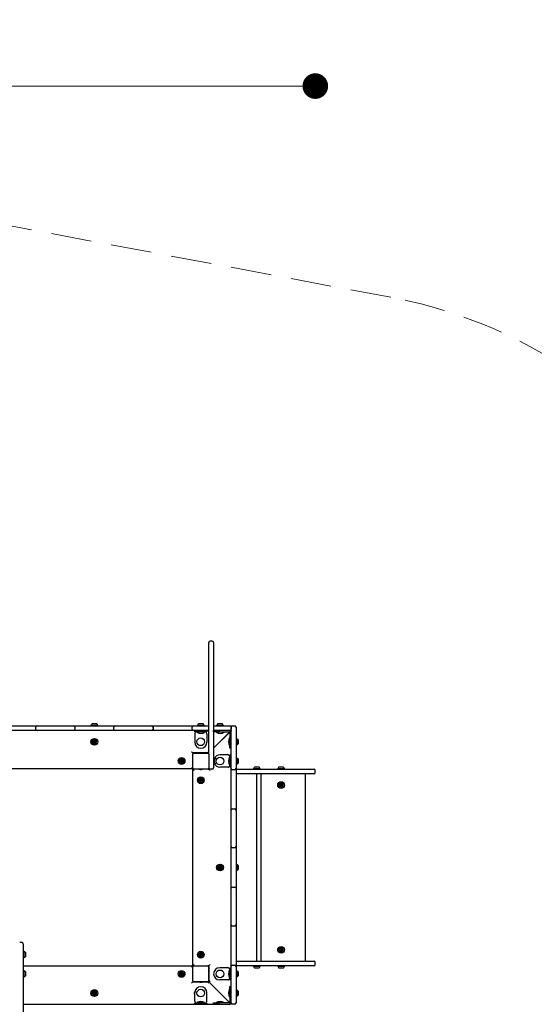
# Model space of a CAD drawing. Units: millimetres. Extents: x 247 to 1037, y 649 to 1469.
# Drawn here: x 715 to 876, y 1161 to 1469 of the extents above; entities that cross this region are included whole.
import ezdxf

# ---------------------------------------------------------------- set-up
doc = ezdxf.new("R2010")
doc.units = ezdxf.units.MM
doc.header["$LTSCALE"] = 100
doc.linetypes.add('HIDDEN', pattern=[0.1905, 0.127, -0.0635])
doc.styles.add('SLDTEXTSTYLE0', font='TXT', dxfattribs={"width": 0.75})
doc.dimstyles.new('SLDDIMSTYLE3', dxfattribs={"dimtxt": 15.875, "dimasz": 8, "dimexe": 0, "dimexo": 0.0625, "dimgap": 3.96875, "dimtad": 2, "dimdec": 0, "dimrnd": 1e-09, "dimzin": 12, "dimdsep": 46, "dimtxsty": 'SLDTEXTSTYLE0', "dimblk1": 'DOT', "dimblk2": 'DOT', "dimsah": 1, "dimcen": 0.09, "dimse1": 1, "dimse2": 1, "dimadec": 0, "dimazin": 3, "dimtfac": 1, "dimtdec": 0, "dimtofl": 0, "dimtmove": 0, "dimatfit": 3, "dimldrblk": 'DOT', "dimfxl": 0, "dimfrac": 2, "dimtolj": 1, "dimtzin": 12, "dimarcsym": 0})

# ---------------------------------------------------------------- blocks, each defined once
blk = doc.blocks.new('_DOT')
at = {"color": 0, "linetype": 'ByBlock', "lineweight": -2}
blk.add_line((-0.5, 0), (-1, 0), dxfattribs=at)
at = {"color": 0, "linetype": 'ByBlock', "const_width": 0.5}
blk.add_lwpolyline([(-0.25, 0, 1), (0.25, 0, 1)], format="xyb", close=True, dxfattribs=at)
blk = doc.blocks.new('_D_5')
at = {"color": 7, "linetype": 'Continuous', "lineweight": 18}
blk.add_line((807.64, 1447.78), (447.11, 1447.78), dxfattribs=at)
at = {"color": 7, "linetype": 'Continuous', "lineweight": 18, "xscale": 8, "yscale": 8, "rotation": 180.0000000000004}
blk.add_blockref('_DOT', (447.11, 1447.78, -75.3), dxfattribs=at)
at = {"color": 7, "linetype": 'Continuous', "lineweight": 18, "xscale": 8, "yscale": 8}
blk.add_blockref('_DOT', (807.64, 1447.78, -75.3), dxfattribs=at)
at = {"color": 7, "linetype": 'Continuous', "lineweight": 18, "insert": (609.78, 1468.25), "char_height": 15.875, "attachment_point": 1, "style": 'SLDTEXTSTYLE0'}
blk.add_mtext('361', dxfattribs=at)

msp = doc.modelspace()

# ---------------------------------------------------------------- linework, layer by layer
at = {"color": 7, "linetype": 'HIDDEN', "lineweight": 18}
msp.add_line((831.26, 1381.77), (671.68, 1411.75), dxfattribs=at)
at = {"color": 7, "linetype": 'Continuous', "lineweight": 25}
for p, q in [((774.35, 1273.65), (774.35, 1273.95)), ((775.45, 1274.35), (774.75, 1274.35)), ((775.85, 1273.95), (775.85, 1273.65)), ((774.35, 1258.07), (774.35, 1273.65)), ((775.85, 1273.65), (775.85, 1258.07)), ((774.35, 1251.66), (774.35, 1258.07)), ((775.85, 1258.07), (775.85, 1251.66)), ((774.35, 1239.35), (774.35, 1251.66)), ((775.85, 1251.66), (775.85, 1239.35)), ((709.06, 1247.87), (719.28, 1247.87)), ((719.28, 1246.37), (709.06, 1246.37)), ((719.28, 1247.87), (720.68, 1247.87)), ((720.68, 1246.37), (719.28, 1246.37)), ((720.28, 1246.77), (720.28, 1247.47)), ((720.68, 1247.87), (721.28, 1247.87)), ((721.28, 1246.37), (720.68, 1246.37)), ((721.28, 1247.87), (731.49, 1247.87)), ((731.49, 1246.37), (721.28, 1246.37)), ((731.49, 1247.87), (732.09, 1247.87)), ((732.09, 1246.37), (731.49, 1246.37)), ((732.09, 1247.87), (733.49, 1247.87)), ((733.49, 1246.37), (732.09, 1246.37)), ((732.49, 1247.47), (732.49, 1246.77)), ((733.49, 1247.87), (743.7, 1247.87)), ((743.7, 1246.37), (733.49, 1246.37)), ((737.56, 1248.09), (737.54, 1248.06)), ((737.54, 1248.06), (737.54, 1247.89)), ((737.54, 1248.06), (739.65, 1248.06)), ((737.54, 1247.89), (737.56, 1247.87)), ((737.54, 1247.89), (739.65, 1247.89)), ((737.56, 1248.09), (739.63, 1248.09)), ((737.95, 1248.57), (739.25, 1248.57)), ((739.65, 1248.06), (739.63, 1248.09)), ((739.63, 1247.87), (739.65, 1247.89)), ((739.65, 1247.89), (739.65, 1248.06)), ((743.7, 1247.87), (745.1, 1247.87)), ((745.1, 1246.37), (743.7, 1246.37)), ((744.7, 1246.77), (744.7, 1247.47)), ((745.1, 1247.87), (745.7, 1247.87)), ((745.7, 1246.37), (745.1, 1246.37)), ((745.7, 1247.87), (755.92, 1247.87)), ((755.92, 1246.37), (745.7, 1246.37)), ((755.92, 1247.87), (756.52, 1247.87)), ((756.52, 1246.37), (755.92, 1246.37)), ((756.52, 1247.87), (757.92, 1247.87)), ((757.92, 1246.37), (756.52, 1246.37)), ((756.92, 1247.47), (756.92, 1246.77)), ((757.92, 1247.87), (768.13, 1247.87)), ((768.13, 1246.37), (757.92, 1246.37)), ((768.13, 1247.87), (769.53, 1247.87)), ((769.53, 1246.37), (768.13, 1246.37)), ((769.13, 1246.77), (769.13, 1247.47)), ((769.53, 1247.87), (770.13, 1247.87)), ((770.13, 1246.37), (769.53, 1246.37)), ((769.95, 1245.97), (769.95, 1246.37)), ((770.13, 1247.87), (774.35, 1247.87)), ((774.35, 1246.37), (770.13, 1246.37)), ((770.81, 1248.09), (770.79, 1248.06)), ((770.79, 1248.06), (770.79, 1247.89)), ((770.79, 1248.06), (772.9, 1248.06)), ((770.79, 1247.89), (770.81, 1247.87)), ((770.79, 1247.89), (772.9, 1247.89)), ((770.81, 1248.09), (772.88, 1248.09)), ((771.2, 1248.57), (772.5, 1248.57)), ((772.9, 1248.06), (772.88, 1248.09)), ((772.88, 1247.87), (772.9, 1247.89)), ((772.9, 1247.89), (772.9, 1248.06)), ((773.75, 1246.37), (773.75, 1245.97)), ((775.85, 1247.87), (780.95, 1247.87)), ((780.95, 1246.37), (775.85, 1246.37)), ((775.86, 1245.97), (775.86, 1246.37)), ((776.83, 1248.09), (776.81, 1248.06)), ((776.81, 1248.06), (776.81, 1247.89)), ((776.81, 1248.06), (778.92, 1248.06)), ((776.81, 1247.89), (776.83, 1247.87)), ((776.81, 1247.89), (778.92, 1247.89)), ((776.83, 1248.09), (778.9, 1248.09)), ((777.21, 1248.57), (778.51, 1248.57)), ((780.38, 1246.37), (777.76, 1246.37)), ((778.92, 1248.06), (778.9, 1248.09)), ((778.9, 1247.87), (778.92, 1247.89)), ((778.92, 1247.89), (778.92, 1248.06)), ((780.95, 1246.37), (781.35, 1246.37)), ((781.35, 1246.37), (781.21, 1246.23)), ((781.22, 1246.21), (781.36, 1246.35)), ((781.35, 1247.47), (781.35, 1246.77)), ((781.36, 1235.14), (781.36, 1247.45)), ((781.76, 1247.85), (782.46, 1247.85)), ((782.86, 1247.45), (782.86, 1235.14)), ((771.85, 1245.97), (769.95, 1245.97)), ((769.95, 1245.38), (769.95, 1242.77)), ((770.15, 1245.87), (770.15, 1245.97)), ((770.15, 1245.83), (770.15, 1245.87)), ((770.65, 1245.97), (770.65, 1245.86)), ((771.85, 1245.86), (770.65, 1245.86)), ((773.75, 1245.97), (771.85, 1245.97)), ((773.05, 1245.86), (771.85, 1245.86)), ((773.05, 1245.86), (773.05, 1245.97)), ((773.55, 1245.97), (773.55, 1245.87)), ((773.55, 1245.87), (773.55, 1245.83)), ((773.75, 1245.38), (773.75, 1242.77)), ((780.93, 1245.94), (775.85, 1240.87)), ((775.85, 1240.84), (780.94, 1245.93)), ((777.76, 1245.97), (775.86, 1245.97)), ((776.66, 1245.97), (776.66, 1245.86)), ((777.86, 1245.86), (776.66, 1245.86)), ((777.76, 1245.97), (780.38, 1245.97)), ((779.06, 1245.86), (777.86, 1245.86)), ((778.45, 1243.44), (778.44, 1243.46)), ((779.06, 1245.86), (779.06, 1245.97)), ((780.3, 1245.29), (780.3, 1245.32)), ((780.38, 1245.97), (780.6, 1245.97)), ((780.6, 1245.97), (780.82, 1245.97)), ((780.82, 1245.97), (780.86, 1245.97)), ((780.96, 1244.07), (780.85, 1244.07)), ((780.85, 1242.87), (780.85, 1244.07)), ((780.96, 1245.87), (780.96, 1245.83)), ((780.96, 1245.83), (780.96, 1245.6)), ((780.96, 1245.6), (780.96, 1245.38)), ((780.96, 1245.38), (780.96, 1242.77)), ((781.36, 1242.77), (781.36, 1245.38)), ((782.89, 1243.92), (782.86, 1243.9)), ((783.06, 1243.92), (782.89, 1243.92)), ((782.89, 1243.92), (782.89, 1241.81)), ((783.08, 1243.9), (783.06, 1243.92)), ((783.06, 1243.92), (783.06, 1241.81)), ((783.08, 1243.9), (783.08, 1241.83)), ((783.56, 1243.52), (783.56, 1242.22)), ((777.24, 1242.26), (777.26, 1242.24)), ((780.85, 1241.67), (780.85, 1242.87)), ((780.85, 1241.67), (780.96, 1241.67)), ((780.96, 1240.87), (780.96, 1242.77)), ((781.36, 1240.87), (780.96, 1240.87)), ((782.86, 1241.83), (782.89, 1241.81)), ((782.89, 1241.81), (783.06, 1241.81)), ((783.06, 1241.81), (783.08, 1241.83)), ((769.23, 1237), (769.23, 1236.7)), ((769.35, 1239.37), (769.35, 1239.05)), ((774.35, 1239.37), (769.35, 1239.37)), ((769.65, 1239.35), (769.35, 1239.35)), ((769.57, 1239.34), (769.35, 1239.34)), ((769.35, 1234.65), (769.35, 1239.05)), ((769.65, 1239.35), (774.05, 1239.35)), ((774.35, 1239.05), (774.35, 1239.35)), ((774.35, 1239.05), (774.35, 1234.65)), ((775.85, 1239.35), (775.85, 1235.35)), ((775.87, 1237.91), (775.85, 1237.88)), ((776.04, 1237.91), (775.87, 1237.91)), ((775.87, 1237.91), (775.87, 1235.79)), ((776.07, 1237.88), (776.04, 1237.91)), ((776.04, 1237.91), (776.04, 1235.79)), ((776.07, 1237.88), (776.07, 1235.82)), ((776.55, 1237.5), (776.55, 1236.2)), ((780.38, 1238.75), (777.76, 1238.75)), ((780.82, 1238.55), (780.86, 1238.55)), ((780.96, 1238.05), (780.85, 1238.05)), ((780.85, 1236.85), (780.85, 1238.05)), ((780.86, 1238.55), (780.96, 1238.55)), ((780.96, 1236.85), (780.96, 1238.75)), ((780.96, 1238.75), (781.36, 1238.75)), ((782.89, 1237.91), (782.86, 1237.88)), ((783.06, 1237.91), (782.89, 1237.91)), ((782.89, 1237.91), (782.89, 1235.79)), ((783.08, 1237.88), (783.06, 1237.91)), ((783.06, 1237.91), (783.06, 1235.79)), ((783.08, 1237.88), (783.08, 1235.82)), ((783.56, 1237.5), (783.56, 1236.2)), ((769.35, 1234.37), (707.85, 1234.37)), ((769.35, 1234.65), (769.35, 1234.37)), ((769.36, 1234.35), (769.65, 1234.35)), ((769.36, 1172.85), (769.36, 1234.35)), ((774.05, 1234.35), (769.65, 1234.35)), ((771.7, 1234.23), (772, 1234.23)), ((774.05, 1234.35), (774.36, 1234.35)), ((774.36, 1234.35), (774.36, 1234.64)), ((775.45, 1234.35), (774.75, 1234.35)), ((775.85, 1235.82), (775.87, 1235.79)), ((775.85, 1235.35), (775.85, 1234.75)), ((775.87, 1235.79), (776.04, 1235.79)), ((776.04, 1235.79), (776.07, 1235.82)), ((780.38, 1234.95), (777.76, 1234.95)), ((780.86, 1235.15), (780.82, 1235.15)), ((780.85, 1235.65), (780.85, 1236.85)), ((780.85, 1235.65), (780.96, 1235.65)), ((780.96, 1235.15), (780.86, 1235.15)), ((780.96, 1234.95), (780.96, 1236.85)), ((781.36, 1234.95), (780.96, 1234.95)), ((781.36, 1234.54), (781.36, 1235.14)), ((781.36, 1233.14), (781.36, 1234.54)), ((782.46, 1234.14), (781.76, 1234.14)), ((782.86, 1235.82), (782.89, 1235.79)), ((782.86, 1235.14), (782.86, 1234.54)), ((782.86, 1234.54), (782.86, 1233.14)), ((782.86, 1234.35), (805.47, 1234.35)), ((782.89, 1235.79), (783.06, 1235.79)), ((783.06, 1235.79), (783.08, 1235.82)), ((788.31, 1234.57), (788.29, 1234.55)), ((788.29, 1234.55), (788.29, 1234.38)), ((788.29, 1234.55), (790.4, 1234.55)), ((788.29, 1234.38), (788.31, 1234.35)), ((788.29, 1234.38), (790.4, 1234.38)), ((788.31, 1234.57), (790.38, 1234.57)), ((788.69, 1235.05), (789.99, 1235.05)), ((790.4, 1234.55), (790.38, 1234.57)), ((790.38, 1234.35), (790.4, 1234.38)), ((790.4, 1234.38), (790.4, 1234.55)), ((795.91, 1234.57), (795.89, 1234.55)), ((795.89, 1234.55), (795.89, 1234.38)), ((795.89, 1234.55), (798, 1234.55)), ((795.89, 1234.38), (795.91, 1234.35)), ((795.89, 1234.38), (798, 1234.38)), ((795.91, 1234.57), (797.98, 1234.57)), ((796.29, 1235.05), (797.59, 1235.05)), ((798, 1234.55), (797.98, 1234.57)), ((797.98, 1234.35), (798, 1234.38)), ((798, 1234.38), (798, 1234.55)), ((805.47, 1234.35), (807.24, 1234.35)), ((807.64, 1233.25), (807.64, 1233.95)), ((781.36, 1222.92), (781.36, 1233.14)), ((782.86, 1233.14), (782.86, 1222.92)), ((805.47, 1232.85), (782.86, 1232.85)), ((789.24, 1232.85), (789.24, 1174.35)), ((790.69, 1174.35), (790.69, 1232.85)), ((804.44, 1232.85), (804.44, 1174.35)), ((807.24, 1232.85), (805.47, 1232.85)), ((781.36, 1221.52), (781.36, 1222.92)), ((781.76, 1221.92), (782.46, 1221.92)), ((782.86, 1222.92), (782.86, 1221.52)), ((781.36, 1220.92), (781.36, 1221.52)), ((781.36, 1210.71), (781.36, 1220.92)), ((782.86, 1221.52), (782.86, 1220.92)), ((782.86, 1220.92), (782.86, 1210.71)), ((781.36, 1210.11), (781.36, 1210.71)), ((781.36, 1208.71), (781.36, 1210.11)), ((782.46, 1209.71), (781.76, 1209.71)), ((782.86, 1210.71), (782.86, 1210.11)), ((782.86, 1210.11), (782.86, 1208.71)), ((781.36, 1198.49), (781.36, 1208.71)), ((782.86, 1208.71), (782.86, 1198.49)), ((782.89, 1204.66), (782.86, 1204.63)), ((783.06, 1204.66), (782.89, 1204.66)), ((782.89, 1204.66), (782.89, 1202.54)), ((783.08, 1204.63), (783.06, 1204.66)), ((783.06, 1204.66), (783.06, 1202.54)), ((783.08, 1204.63), (783.08, 1202.57)), ((783.56, 1204.25), (783.56, 1202.95)), ((782.86, 1202.57), (782.89, 1202.54)), ((782.89, 1202.54), (783.06, 1202.54)), ((783.06, 1202.54), (783.08, 1202.57)), ((781.36, 1197.09), (781.36, 1198.49)), ((781.36, 1196.49), (781.36, 1197.09)), ((781.76, 1197.49), (782.46, 1197.49)), ((782.86, 1198.49), (782.86, 1197.09)), ((782.86, 1197.09), (782.86, 1196.49)), ((781.36, 1186.28), (781.36, 1196.49)), ((782.86, 1196.49), (782.86, 1186.28)), ((781.36, 1185.68), (781.36, 1186.28)), ((781.36, 1184.28), (781.36, 1185.68)), ((782.46, 1185.28), (781.76, 1185.28)), ((782.86, 1186.28), (782.86, 1185.68)), ((782.86, 1185.68), (782.86, 1184.28)), ((781.36, 1174.07), (781.36, 1184.28)), ((782.86, 1184.28), (782.86, 1174.07)), ((715.96, 1180.1), (715.26, 1180.1)), ((716.36, 1179.7), (716.36, 1158.14)), ((716.39, 1177.42), (716.36, 1177.4)), ((716.56, 1177.42), (716.39, 1177.42)), ((716.39, 1177.42), (716.39, 1175.31)), ((716.58, 1177.4), (716.56, 1177.42)), ((716.56, 1177.42), (716.56, 1175.31)), ((716.58, 1177.4), (716.58, 1175.33)), ((717.06, 1177.02), (717.06, 1175.72)), ((716.36, 1175.33), (716.39, 1175.31)), ((716.36, 1172.84), (769.35, 1172.84)), ((716.39, 1175.31), (716.56, 1175.31)), ((716.56, 1175.31), (716.58, 1175.33)), ((769.35, 1172.84), (769.35, 1172.55)), ((769.35, 1168.15), (769.35, 1172.55)), ((769.65, 1172.85), (769.36, 1172.85)), ((769.65, 1172.85), (774.05, 1172.85)), ((774.36, 1172.85), (774.05, 1172.85)), ((774.35, 1172.55), (774.35, 1168.15)), ((774.36, 1167.85), (774.36, 1172.85)), ((781.36, 1172.67), (781.36, 1174.07)), ((781.36, 1172.07), (781.36, 1172.67)), ((781.76, 1173.07), (782.46, 1173.07)), ((782.86, 1174.35), (805.47, 1174.35)), ((782.86, 1174.07), (782.86, 1172.67)), ((805.47, 1172.85), (782.86, 1172.85)), ((782.86, 1172.67), (782.86, 1172.07)), ((788.31, 1172.85), (788.29, 1172.83)), ((788.29, 1172.83), (788.29, 1172.66)), ((790.4, 1172.83), (788.29, 1172.83)), ((788.29, 1172.66), (788.31, 1172.63)), ((790.4, 1172.66), (788.29, 1172.66)), ((790.38, 1172.63), (788.31, 1172.63)), ((790.4, 1172.83), (790.38, 1172.85)), ((790.38, 1172.63), (790.4, 1172.66)), ((790.4, 1172.66), (790.4, 1172.83)), ((795.91, 1172.85), (795.89, 1172.83)), ((795.89, 1172.83), (795.89, 1172.66)), ((795.94, 1172.83), (795.89, 1172.83)), ((795.89, 1172.66), (795.91, 1172.63)), ((795.94, 1172.66), (795.89, 1172.66)), ((795.97, 1172.63), (795.91, 1172.63)), ((798, 1172.83), (795.94, 1172.83)), ((798, 1172.66), (795.94, 1172.66)), ((797.98, 1172.63), (795.97, 1172.63)), ((798, 1172.83), (797.98, 1172.85)), ((797.98, 1172.63), (798, 1172.66)), ((798, 1172.66), (798, 1172.83)), ((805.47, 1174.35), (807.24, 1174.35)), ((807.24, 1172.85), (805.47, 1172.85)), ((807.64, 1173.25), (807.64, 1173.95)), ((716.39, 1171.41), (716.36, 1171.38)), ((716.36, 1169.32), (716.39, 1169.29)), ((716.56, 1171.41), (716.39, 1171.41)), ((716.39, 1171.41), (716.39, 1169.29)), ((716.39, 1169.29), (716.56, 1169.29)), ((716.58, 1171.38), (716.56, 1171.41)), ((716.56, 1171.41), (716.56, 1169.29)), ((716.56, 1169.29), (716.58, 1169.32)), ((716.58, 1171.38), (716.58, 1169.32)), ((717.06, 1171), (717.06, 1169.7)), ((769.23, 1170.5), (769.23, 1170.2)), ((780.38, 1172.25), (777.76, 1172.25)), ((780.82, 1172.05), (780.86, 1172.05)), ((780.96, 1171.55), (780.85, 1171.55)), ((780.85, 1170.35), (780.85, 1171.55)), ((780.85, 1169.15), (780.85, 1170.35)), ((780.86, 1172.05), (780.96, 1172.05)), ((780.96, 1170.35), (780.96, 1172.25)), ((780.96, 1172.25), (781.36, 1172.25)), ((780.96, 1168.45), (780.96, 1170.35)), ((781.36, 1161.25), (781.36, 1172.07)), ((782.86, 1172.07), (782.86, 1161.25)), ((782.89, 1171.41), (782.86, 1171.38)), ((782.86, 1169.32), (782.89, 1169.29)), ((783.06, 1171.41), (782.89, 1171.41)), ((782.89, 1171.41), (782.89, 1169.29)), ((782.89, 1169.29), (783.06, 1169.29)), ((783.08, 1171.38), (783.06, 1171.41)), ((783.06, 1171.41), (783.06, 1169.29)), ((783.06, 1169.29), (783.08, 1169.32)), ((783.08, 1171.38), (783.08, 1169.32)), ((783.56, 1171), (783.56, 1169.7)), ((789.99, 1172.15), (788.69, 1172.15)), ((796.33, 1172.15), (796.29, 1172.15)), ((797.59, 1172.15), (796.33, 1172.15)), ((769.35, 1168.15), (769.35, 1167.84)), ((769.35, 1167.84), (771.38, 1167.84)), ((774.05, 1167.85), (769.65, 1167.85)), ((771.7, 1167.73), (772, 1167.73)), ((772.32, 1167.84), (774.35, 1167.84)), ((774.35, 1167.84), (780.92, 1161.27)), ((780.93, 1161.28), (774.36, 1167.85)), ((780.38, 1168.45), (777.76, 1168.45)), ((780.86, 1168.65), (780.82, 1168.65)), ((780.85, 1169.15), (780.96, 1169.15)), ((780.96, 1168.65), (780.86, 1168.65)), ((781.36, 1168.45), (780.96, 1168.45)), ((780.96, 1164.45), (780.96, 1166.35)), ((780.96, 1166.35), (781.36, 1166.35)), ((769.95, 1161.82), (769.95, 1164.44)), ((773.75, 1161.82), (773.75, 1164.44)), ((777.22, 1164.99), (777.21, 1164.98)), ((778.41, 1163.78), (778.42, 1163.79)), ((780.96, 1165.54), (780.85, 1165.54)), ((780.85, 1164.34), (780.85, 1165.54)), ((780.85, 1163.14), (780.85, 1164.34)), ((780.85, 1163.14), (780.96, 1163.14)), ((780.96, 1164.45), (780.96, 1161.84)), ((781.36, 1161.84), (781.36, 1164.45)), ((782.89, 1165.39), (782.86, 1165.37)), ((782.86, 1163.3), (782.89, 1163.28)), ((783.06, 1165.39), (782.89, 1165.39)), ((782.89, 1165.39), (782.89, 1163.28)), ((782.89, 1163.28), (783.06, 1163.28)), ((783.08, 1165.37), (783.06, 1165.39)), ((783.06, 1165.39), (783.06, 1163.28)), ((783.06, 1163.28), (783.08, 1163.3)), ((783.08, 1165.37), (783.08, 1163.3)), ((783.56, 1164.99), (783.56, 1163.69)), ((716.36, 1160.84), (719.29, 1160.84)), ((719.29, 1160.84), (720.69, 1160.84)), ((720.69, 1160.84), (721.29, 1160.84)), ((721.29, 1160.84), (731.51, 1160.84)), ((731.51, 1160.84), (732.11, 1160.84)), ((732.11, 1160.84), (733.51, 1160.84)), ((733.51, 1160.84), (743.72, 1160.84)), ((743.72, 1160.84), (745.12, 1160.84)), ((745.12, 1160.84), (745.72, 1160.84)), ((745.72, 1160.84), (755.93, 1160.84)), ((755.93, 1160.84), (756.53, 1160.84)), ((756.53, 1160.84), (757.93, 1160.84)), ((757.93, 1160.84), (768.15, 1160.84)), ((768.15, 1160.84), (769.55, 1160.84)), ((769.55, 1160.84), (770.15, 1160.84)), ((769.95, 1161.24), (771.85, 1161.24)), ((769.95, 1160.84), (769.95, 1161.24)), ((770.15, 1161.34), (770.15, 1161.38)), ((770.15, 1161.24), (770.15, 1161.34)), ((770.15, 1160.84), (780.96, 1160.84)), ((770.65, 1161.35), (770.65, 1161.24)), ((770.65, 1161.35), (771.85, 1161.35)), ((771.85, 1161.35), (773.05, 1161.35)), ((771.85, 1161.24), (773.75, 1161.24)), ((773.05, 1161.24), (773.05, 1161.35)), ((773.55, 1161.38), (773.55, 1161.34)), ((773.55, 1161.34), (773.55, 1161.24)), ((773.75, 1161.24), (773.75, 1160.84)), ((775.86, 1160.85), (775.86, 1161.25)), ((775.86, 1161.25), (777.76, 1161.25)), ((777.76, 1160.85), (775.86, 1160.85)), ((776.66, 1161.35), (776.66, 1161.25)), ((776.66, 1161.35), (777.86, 1161.35)), ((777.36, 1160.84), (777.36, 1160.85)), ((780.38, 1161.25), (777.76, 1161.25)), ((777.76, 1160.85), (780.38, 1160.85)), ((777.86, 1161.35), (779.06, 1161.35)), ((778.36, 1160.84), (778.36, 1160.85)), ((779.06, 1161.25), (779.06, 1161.35)), ((780.3, 1161.89), (780.3, 1161.92)), ((780.6, 1161.25), (780.38, 1161.25)), ((780.38, 1160.85), (780.6, 1160.85)), ((780.82, 1161.25), (780.6, 1161.25)), ((780.6, 1160.85), (780.82, 1160.85)), ((780.86, 1161.25), (780.82, 1161.25)), ((780.82, 1160.85), (780.86, 1160.85)), ((780.96, 1161.84), (780.96, 1161.61)), ((780.96, 1161.61), (780.96, 1161.39)), ((780.96, 1161.39), (780.96, 1161.35)), ((781.35, 1160.84), (780.96, 1160.84)), ((781.2, 1160.98), (781.35, 1160.84)), ((781.36, 1160.85), (781.22, 1161)), ((781.36, 1161.25), (781.36, 1160.85)), ((782.46, 1160.85), (781.76, 1160.85))]:
    msp.add_line(p, q, dxfattribs=at)
at = {"color": 7, "linetype": 'Continuous', "lineweight": 25, "flags": 128}
for points in [[(781.35, 1246.37), (781.33, 1246.36), (781.27, 1246.34), (781.18, 1246.3), (781.14, 1246.28)], [(781.36, 1246.35), (781.36, 1246.34), (781.34, 1246.29), (781.31, 1246.22), (781.28, 1246.15)], [(768.95, 1239.77), (769.02, 1239.69), (769.1, 1239.61), (769.17, 1239.54), (769.23, 1239.48), (769.28, 1239.43), (769.32, 1239.4), (769.34, 1239.37), (769.35, 1239.37)], [(774.35, 1239.37), (774.34, 1239.37), (774.33, 1239.4), (774.32, 1239.43), (774.3, 1239.48), (774.27, 1239.54), (774.24, 1239.61), (774.21, 1239.69), (774.18, 1239.77)], [(768.95, 1234.77), (769.02, 1234.69), (769.1, 1234.61), (769.17, 1234.54), (769.23, 1234.48), (769.28, 1234.43), (769.32, 1234.4), (769.34, 1234.37), (769.35, 1234.37)], [(769.76, 1233.95), (769.68, 1234.03), (769.61, 1234.1), (769.54, 1234.17), (769.48, 1234.23), (769.43, 1234.28), (769.39, 1234.32), (769.37, 1234.34), (769.36, 1234.35)], [(774.76, 1233.95), (774.68, 1234.03), (774.61, 1234.1), (774.54, 1234.17), (774.48, 1234.23), (774.43, 1234.28), (774.39, 1234.32), (774.37, 1234.34), (774.36, 1234.35)], [(769.35, 1172.84), (769.34, 1172.83), (769.32, 1172.8), (769.28, 1172.77), (769.23, 1172.72), (769.17, 1172.66), (769.1, 1172.59), (769.02, 1172.51), (768.95, 1172.44)], [(769.76, 1173.25), (769.68, 1173.17), (769.61, 1173.1), (769.54, 1173.03), (769.48, 1172.97), (769.43, 1172.92), (769.39, 1172.88), (769.37, 1172.86), (769.36, 1172.85)], [(774.76, 1173.25), (774.68, 1173.17), (774.61, 1173.1), (774.54, 1173.03), (774.48, 1172.97), (774.43, 1172.92), (774.39, 1172.88), (774.37, 1172.86), (774.36, 1172.85)], [(769.35, 1167.84), (769.34, 1167.83), (769.32, 1167.8), (769.28, 1167.77), (769.23, 1167.72), (769.17, 1167.66), (769.1, 1167.59), (769.02, 1167.51), (768.95, 1167.44)], [(774.35, 1167.84), (774.34, 1167.83), (774.33, 1167.8), (774.32, 1167.77), (774.3, 1167.72), (774.27, 1167.66), (774.24, 1167.59), (774.21, 1167.51), (774.18, 1167.44)], [(774.36, 1167.85), (774.37, 1167.85), (774.39, 1167.86), (774.43, 1167.88), (774.48, 1167.9), (774.54, 1167.92), (774.61, 1167.95), (774.68, 1167.98), (774.76, 1168.02)], [(781.35, 1160.84), (781.33, 1160.84), (781.27, 1160.87), (781.18, 1160.9), (781.13, 1160.93)], [(781.36, 1160.85), (781.35, 1160.87), (781.33, 1160.92), (781.3, 1161.01), (781.27, 1161.07)]]:
    msp.add_lwpolyline(points, dxfattribs=at)
at = {"color": 7, "linetype": 'Continuous', "lineweight": 25}
for centre, radius in [((738.6, 1242.87), 1.06), ((738.6, 1242.87), 1.03), ((738.6, 1242.87), 0.65), ((738.6, 1242.87), 0.22), ((771.85, 1242.87), 1.2), ((738.6, 1242.87), 0.17), ((765.85, 1236.87), 1.06), ((765.85, 1236.87), 1.03), ((765.85, 1236.87), 0.65), ((765.85, 1236.87), 0.22), ((765.85, 1236.87), 0.17), ((777.86, 1236.85), 1.2), ((771.86, 1230.85), 1.06), ((771.86, 1230.85), 1.03), ((771.86, 1230.85), 0.65), ((771.86, 1230.85), 0.22), ((771.86, 1230.85), 0.17), ((796.94, 1229.35), 1.06), ((796.94, 1229.35), 1.03), ((796.94, 1229.35), 0.65), ((796.94, 1229.35), 0.22), ((796.94, 1229.35), 0.17), ((777.86, 1203.6), 1.06), ((777.86, 1203.6), 1.03), ((777.86, 1203.6), 0.65), ((777.86, 1203.6), 0.22), ((777.86, 1203.6), 0.17), ((796.94, 1177.85), 1.06), ((796.94, 1177.85), 1.03), ((796.94, 1177.85), 0.65), ((771.86, 1176.35), 1.06), ((771.86, 1176.35), 1.03), ((771.86, 1176.35), 0.65), ((771.86, 1176.35), 0.22), ((771.86, 1176.35), 0.17), ((796.94, 1177.85), 0.22), ((796.94, 1177.85), 0.17), ((765.85, 1170.34), 1.06), ((765.85, 1170.34), 1.03), ((765.85, 1170.34), 0.65), ((765.85, 1170.34), 0.22), ((765.85, 1170.34), 0.17), ((777.86, 1170.35), 1.2), ((738.6, 1164.34), 1.06), ((738.6, 1164.34), 1.03), ((738.6, 1164.34), 0.65), ((738.6, 1164.34), 0.22), ((738.6, 1164.34), 0.17), ((771.85, 1164.34), 1.2)]:
    msp.add_circle(centre, radius, dxfattribs=at)
at = {"color": 7, "linetype": 'HIDDEN', "lineweight": 18}
msp.add_arc((803.57, 1234.35), 150, 0, 79.362, dxfattribs=at)
at = {"color": 7, "linetype": 'Continuous', "lineweight": 25}
for centre, radius, start, end in [((774.75, 1273.95), 0.4, 90, 180), ((775.45, 1273.95), 0.4, 360, 90), ((720.68, 1247.47), 0.4, 90, 180), ((720.68, 1246.77), 0.4, 180, 270), ((732.09, 1247.47), 0.4, 0, 90), ((732.09, 1246.77), 0.4, 270, 0), ((737.62, 1248.14), 0.05, 270, 343.4712), ((738.6, 1247.85), 0.97, 132.0585, 163.4712), ((738.6, 1247.85), 0.97, 16.5288, 47.9415), ((739.57, 1248.14), 0.05, 196.5288, 270), ((745.1, 1247.47), 0.4, 90, 180), ((745.1, 1246.77), 0.4, 180, 270), ((756.52, 1247.47), 0.4, 0, 90), ((756.52, 1246.77), 0.4, 270, 0), ((769.53, 1247.47), 0.4, 90, 180), ((769.53, 1246.77), 0.4, 180, 270), ((770.87, 1248.14), 0.05, 270, 343.4712), ((771.85, 1247.85), 0.97, 132.0585, 163.4712), ((771.85, 1247.85), 0.97, 16.5288, 47.9415), ((772.82, 1248.14), 0.05, 196.5288, 270), ((776.88, 1248.14), 0.05, 270, 343.4712), ((777.86, 1247.85), 0.97, 132.0585, 163.4712), ((777.86, 1247.85), 0.97, 16.5288, 47.9415), ((778.84, 1248.14), 0.05, 196.5288, 270), ((780.86, 1245.87), 0.5, 360, 90), ((780.95, 1247.47), 0.4, 0, 90), ((780.95, 1246.77), 0.4, 270, 0), ((781.76, 1247.45), 0.4, 90, 180), ((782.46, 1247.45), 0.4, 0, 90), ((737.91, 1243.04), 0.252, 319.2894, 12.4447), ((738.35, 1243.11), 0.252, 109.3056, 162.4356), ((738.16, 1243.17), 0.0481, 162.43, 240.916), ((738.11, 1243.08), 0.0481, 12.4657, 60.8706), ((738.28, 1243.3), 0.0481, 30.8706, 109.2715), ((738.37, 1243.35), 0.0481, 210.8575, 259.3055), ((738.4, 1243.55), 0.252, 259.3165, 312.4356), ((738.54, 1243.4), 0.0481, 312.4354, 0.8706), ((738.64, 1243.4), 0.0481, 102.4356, 180.8672), ((738.68, 1243.2), 0.252, 49.3056, 102.4414), ((738.81, 1243.35), 0.0481, 330.8253, 49.3113), ((738.9, 1243.31), 0.0481, 150.8706, 199.3055), ((739.09, 1243.37), 0.252, 199.3114, 252.4357), ((739.03, 1243.18), 0.0481, 252.4305, 300.8741), ((739.08, 1243.1), 0.0481, 42.4354, 120.8706), ((738.93, 1242.96), 0.252, 349.3056, 42.4356), ((770.25, 1245.38), 0.3, 131.8103, 180), ((769.85, 1245.83), 0.3, 311.8103, 0), ((771.85, 1247.67), 2.18, 236.5692, 303.4308), ((773.85, 1245.83), 0.3, 180, 228.1897), ((773.45, 1245.38), 0.3, 360, 48.1897), ((777.86, 1247.67), 2.18, 236.5692, 303.4308), ((782.67, 1242.87), 2.18, 146.5692, 213.4308), ((780.86, 1245.87), 0.1, 360, 90), ((783.13, 1243.84), 0.05, 180, 253.4712), ((782.84, 1242.87), 0.97, 42.0585, 73.4712), ((738.27, 1242.77), 0.252, 169.3055, 222.4357), ((738.07, 1242.81), 0.0481, 90.8706, 169.3053), ((738.06, 1242.91), 0.0481, 270.8672, 319.3056), ((738.12, 1242.64), 0.0481, 222.4359, 300.8741), ((738.17, 1242.55), 0.0481, 72.43, 120.8706), ((738.1, 1242.36), 0.252, 19.3114, 72.4356), ((738.38, 1242.38), 0.0481, 150.8706, 229.3113), ((738.3, 1242.43), 0.0481, 330.8253, 19.3056), ((738.51, 1242.53), 0.252, 229.3056, 282.4357), ((738.56, 1242.33), 0.0481, 282.4698, 0.8838), ((738.65, 1242.34), 0.0481, 132.4928, 180.8706), ((738.79, 1242.19), 0.252, 79.3056, 132.4356), ((738.83, 1242.39), 0.0481, 30.8706, 79.3056), ((738.91, 1242.44), 0.0481, 210.8741, 289.3358), ((738.84, 1242.63), 0.252, 289.3056, 342.4356), ((739.28, 1242.69), 0.252, 139.3055, 192.4299), ((739.08, 1242.65), 0.0481, 192.4357, 240.916), ((739.04, 1242.57), 0.0481, 342.43, 60.8706), ((739.13, 1242.83), 0.0481, 90.8672, 139.3108), ((739.13, 1242.92), 0.0481, 270.8706, 349.3056), ((771.85, 1242.77), 1.9, 180, 270), ((771.85, 1242.77), 1.9, 270, 0), ((783.13, 1241.89), 0.05, 106.5288, 180), ((782.84, 1242.87), 0.97, 286.5288, 317.9415), ((765.16, 1237.04), 0.252, 319.2894, 12.4447), ((765.6, 1237.11), 0.252, 109.3056, 162.4356), ((765.41, 1237.17), 0.0481, 162.43, 240.916), ((765.36, 1237.08), 0.0481, 12.4657, 60.8706), ((765.53, 1237.3), 0.0481, 30.8706, 109.2715), ((765.62, 1237.35), 0.0481, 210.8575, 259.3055), ((765.65, 1237.55), 0.252, 259.3165, 312.4356), ((765.79, 1237.4), 0.0481, 312.4354, 0.8706), ((765.89, 1237.4), 0.0481, 102.4356, 180.8672), ((765.93, 1237.2), 0.252, 49.3056, 102.4414), ((766.06, 1237.35), 0.0481, 330.8253, 49.3113), ((766.15, 1237.31), 0.0481, 150.8706, 199.3055), ((766.34, 1237.37), 0.252, 199.3114, 252.4357), ((766.28, 1237.18), 0.0481, 252.4305, 300.8741), ((766.33, 1237.1), 0.0481, 42.4354, 120.8706), ((766.18, 1236.96), 0.252, 349.3056, 42.4356), ((770.22, 1236.86), 1, 150.4586, 171.7755), ((769.65, 1239.05), 0.3, 90, 180), ((773.9, 1239.75), 0.4, 270, 286.0985), ((774.05, 1239.05), 0.3, 0, 90), ((776.12, 1237.83), 0.05, 180, 253.4677), ((775.83, 1236.85), 0.97, 42.0627, 73.4677), ((777.76, 1236.85), 1.9, 90, 150.7176), ((780.38, 1238.45), 0.3, 41.8103, 90), ((782.67, 1236.85), 2.18, 146.5692, 213.4308), ((780.82, 1238.85), 0.3, 221.8103, 270), ((783.13, 1237.83), 0.05, 180, 253.4712), ((782.84, 1236.85), 0.97, 42.0585, 73.4712), ((765.52, 1236.77), 0.252, 169.3055, 222.4357), ((765.32, 1236.81), 0.0481, 90.8706, 169.3053), ((765.31, 1236.91), 0.0481, 270.8672, 319.3056), ((765.37, 1236.64), 0.0481, 222.4359, 300.8741), ((765.42, 1236.55), 0.0481, 72.43, 120.8706), ((765.35, 1236.36), 0.252, 19.3114, 72.4356), ((765.63, 1236.38), 0.0481, 150.8706, 229.3113), ((765.55, 1236.43), 0.0481, 330.8253, 19.3056), ((765.76, 1236.53), 0.252, 229.3056, 282.4357), ((765.81, 1236.33), 0.0481, 282.4698, 0.8838), ((765.9, 1236.34), 0.0481, 132.4928, 180.8706), ((766.04, 1236.19), 0.252, 79.3056, 132.4356), ((766.08, 1236.39), 0.0481, 30.8706, 79.3056), ((766.16, 1236.44), 0.0481, 210.8741, 289.3358), ((766.09, 1236.63), 0.252, 289.3056, 342.4356), ((766.53, 1236.69), 0.252, 139.3055, 192.4299), ((766.33, 1236.65), 0.0481, 192.4357, 240.916), ((766.29, 1236.57), 0.0481, 342.43, 60.8706), ((766.38, 1236.83), 0.0481, 90.8672, 139.3108), ((766.38, 1236.92), 0.0481, 270.8706, 349.3056), ((770.22, 1236.84), 1, 188.2245, 209.5414), ((769.65, 1234.65), 0.3, 180, 270), ((771.84, 1235.22), 1, 240.4586, 261.7755), ((771.85, 1235.22), 1, 278.2245, 299.5414), ((774.05, 1234.65), 0.3, 270, 0), ((774.75, 1234.75), 0.4, 180, 270), ((775.45, 1234.75), 0.4, 270, 0), ((776.12, 1235.87), 0.05, 106.5323, 180), ((775.83, 1236.85), 0.97, 286.5323, 317.9373), ((777.76, 1236.85), 1.9, 209.2824, 270), ((780.38, 1235.25), 0.3, 270, 318.1897), ((780.82, 1234.85), 0.3, 90, 138.1897), ((781.76, 1234.54), 0.4, 180, 270), ((782.46, 1234.54), 0.4, 270, 0), ((783.13, 1235.87), 0.05, 106.5288, 180), ((782.84, 1236.85), 0.97, 286.5288, 317.9415), ((788.37, 1234.62), 0.05, 270, 343.4677), ((789.34, 1234.33), 0.97, 132.0627, 163.4677), ((789.34, 1234.33), 0.97, 16.5323, 47.9373), ((790.32, 1234.62), 0.05, 196.5323, 270), ((795.97, 1234.62), 0.05, 270, 343.4712), ((796.94, 1234.33), 0.97, 132.0585, 163.4712), ((796.94, 1234.33), 0.97, 16.5288, 47.9415), ((797.92, 1234.62), 0.05, 196.5288, 270), ((807.24, 1233.95), 0.4, 0, 90), ((771.53, 1230.93), 0.252, 139.3056, 192.4357), ((771.33, 1230.89), 0.0481, 192.4698, 270.8838), ((771.33, 1230.79), 0.0481, 42.4928, 90.8706), ((771.37, 1231.07), 0.0481, 60.8706, 139.3113), ((771.18, 1230.66), 0.252, 349.3056, 42.4356), ((771.42, 1231.15), 0.0481, 240.8253, 289.3056), ((771.35, 1231.34), 0.252, 289.3114, 342.4356), ((771.63, 1231.33), 0.0481, 132.4359, 210.8741), ((771.55, 1231.28), 0.0481, 342.43, 30.8706), ((771.77, 1231.18), 0.252, 79.3055, 132.4357), ((771.81, 1231.38), 0.0481, 0.8706, 79.3053), ((771.9, 1231.38), 0.0481, 180.8672, 229.3056), ((772.04, 1231.54), 0.252, 229.2894, 282.4447), ((772.08, 1231.34), 0.0481, 282.4657, 330.8706), ((772.16, 1231.29), 0.0481, 72.43, 150.916), ((772.1, 1231.1), 0.252, 19.3056, 72.4356), ((772.54, 1231.04), 0.252, 169.3165, 222.4356), ((772.34, 1231.08), 0.0481, 120.8575, 169.3055), ((772.29, 1231.17), 0.0481, 300.8706, 19.2715), ((772.39, 1230.91), 0.0481, 222.4354, 270.8706), ((772.39, 1230.81), 0.0481, 12.4356, 90.8672), ((772.2, 1230.77), 0.252, 319.3056, 12.4414), ((807.24, 1233.25), 0.4, 270, 0), ((771.43, 1230.54), 0.0481, 120.8741, 199.3358), ((771.62, 1230.6), 0.252, 199.3056, 252.4356), ((771.38, 1230.62), 0.0481, 300.8706, 349.3056), ((771.56, 1230.41), 0.0481, 252.43, 330.8706), ((771.65, 1230.36), 0.0481, 102.4357, 150.916), ((771.69, 1230.16), 0.252, 49.3055, 102.4299), ((771.82, 1230.32), 0.0481, 0.8672, 49.3108), ((771.92, 1230.32), 0.0481, 180.8706, 259.3056), ((771.96, 1230.52), 0.252, 259.3056, 312.4356), ((772.37, 1230.36), 0.252, 109.3114, 162.4357), ((772.18, 1230.42), 0.0481, 162.4305, 210.8741), ((772.09, 1230.37), 0.0481, 312.4354, 30.8706), ((772.3, 1230.55), 0.0481, 60.8706, 109.3055), ((772.35, 1230.63), 0.0481, 240.8253, 319.3113), ((796.62, 1229.46), 0.252, 134.9858, 188.116), ((796.42, 1229.43), 0.0481, 188.1162, 266.5544), ((796.41, 1229.34), 0.0481, 38.1103, 86.5509), ((796.47, 1229.6), 0.0481, 56.5509, 134.9856), ((796.49, 1229.07), 0.0481, 116.5509, 194.9916), ((796.69, 1229.12), 0.252, 194.9859, 248.116), ((796.25, 1229.21), 0.252, 344.9917, 38.1159), ((796.45, 1229.16), 0.0481, 296.5056, 344.9859), ((796.53, 1229.68), 0.0481, 236.5475, 284.9859), ((796.48, 1229.88), 0.252, 284.9697, 338.125), ((796.61, 1228.93), 0.0481, 248.1501, 326.5641), ((796.69, 1228.88), 0.0481, 98.1731, 146.5509), ((796.72, 1228.68), 0.252, 44.9859, 98.1159), ((796.75, 1229.85), 0.0481, 128.1103, 206.5963), ((796.66, 1229.81), 0.0481, 338.146, 26.5509), ((796.88, 1229.69), 0.252, 74.9859, 128.1159), ((796.86, 1228.82), 0.0481, 356.5509, 44.9859), ((796.96, 1228.82), 0.0481, 176.5544, 255.0161), ((796.93, 1229.88), 0.0481, 356.5509, 74.9518), ((797.01, 1229.01), 0.252, 254.9859, 308.1159), ((797.02, 1229.88), 0.0481, 176.5378, 224.9858), ((797.17, 1230.02), 0.252, 224.9968, 278.1159), ((797.14, 1228.85), 0.0481, 308.1103, 26.5509), ((797.41, 1228.82), 0.252, 104.9858, 158.1102), ((797.23, 1228.9), 0.0481, 158.116, 206.5963), ((797.2, 1229.82), 0.0481, 278.1157, 326.5509), ((797.28, 1229.77), 0.0481, 68.1159, 146.5475), ((797.2, 1229.58), 0.252, 14.9859, 68.1217), ((797.36, 1229.02), 0.0481, 56.5475, 104.9911), ((797.64, 1229.49), 0.252, 164.9917, 218.116), ((797.41, 1229.1), 0.0481, 236.5509, 314.9859), ((797.44, 1229.55), 0.0481, 116.5509, 164.9858), ((797.4, 1229.63), 0.0481, 296.5056, 14.9916), ((797.48, 1229.37), 0.0481, 218.1108, 266.5544), ((797.27, 1229.24), 0.252, 314.9859, 8.1159), ((797.47, 1229.27), 0.0481, 8.1157, 86.5509), ((781.76, 1221.52), 0.4, 90, 180), ((782.46, 1221.52), 0.4, 0, 90), ((781.76, 1210.11), 0.4, 180, 270), ((782.46, 1210.11), 0.4, 270, 0), ((777.53, 1203.68), 0.252, 139.3056, 192.4357), ((777.33, 1203.64), 0.0481, 192.4698, 270.8838), ((777.33, 1203.54), 0.0481, 42.4928, 90.8706), ((777.37, 1203.82), 0.0481, 60.8706, 139.3113), ((777.18, 1203.41), 0.252, 349.3056, 42.4356), ((777.43, 1203.29), 0.0481, 120.8741, 199.3358), ((777.62, 1203.35), 0.252, 199.3056, 252.4356), ((777.42, 1203.9), 0.0481, 240.8253, 289.3056), ((777.38, 1203.37), 0.0481, 300.8706, 349.3056), ((777.35, 1204.09), 0.252, 289.3114, 342.4356), ((777.56, 1203.16), 0.0481, 252.43, 330.8706), ((777.63, 1204.08), 0.0481, 132.4359, 210.8741), ((777.55, 1204.03), 0.0481, 342.43, 30.8706), ((777.77, 1203.93), 0.252, 79.3055, 132.4357), ((777.65, 1203.11), 0.0481, 102.4357, 150.916), ((777.69, 1202.91), 0.252, 49.3055, 102.4299), ((777.81, 1204.13), 0.0481, 0.8706, 79.3053), ((777.9, 1204.13), 0.0481, 180.8672, 229.3056), ((777.82, 1203.07), 0.0481, 0.8672, 49.3108), ((778.04, 1204.29), 0.252, 229.2894, 282.4447), ((777.96, 1203.27), 0.252, 259.3056, 312.4356), ((778.08, 1204.09), 0.0481, 282.4657, 330.8706), ((778.16, 1204.04), 0.0481, 72.43, 150.916), ((778.37, 1203.11), 0.252, 109.3114, 162.4357), ((778.18, 1203.17), 0.0481, 162.4305, 210.8741), ((778.09, 1203.12), 0.0481, 312.4354, 30.8706), ((778.1, 1203.85), 0.252, 19.3056, 72.4356), ((778.54, 1203.79), 0.252, 169.3165, 222.4356), ((778.3, 1203.3), 0.0481, 60.8706, 109.3055), ((778.34, 1203.83), 0.0481, 120.8575, 169.3055), ((778.29, 1203.92), 0.0481, 300.8706, 19.2715), ((778.35, 1203.38), 0.0481, 240.8253, 319.3113), ((778.39, 1203.66), 0.0481, 222.4354, 270.8706), ((778.39, 1203.56), 0.0481, 12.4356, 90.8672), ((778.2, 1203.52), 0.252, 319.3056, 12.4414), ((783.13, 1204.58), 0.05, 180, 253.4712), ((782.84, 1203.6), 0.97, 42.0585, 73.4712), ((777.92, 1203.07), 0.0481, 180.8706, 259.3056), ((783.13, 1202.62), 0.05, 106.5288, 180), ((782.84, 1203.6), 0.97, 286.5288, 317.9415), ((781.76, 1197.09), 0.4, 90, 180), ((782.46, 1197.09), 0.4, 0, 90), ((781.76, 1185.68), 0.4, 180, 270), ((782.46, 1185.68), 0.4, 270, 0), ((715.96, 1179.7), 0.4, 0, 90), ((716.63, 1177.34), 0.05, 180, 253.4712), ((716.63, 1175.39), 0.05, 106.5288, 180), ((716.34, 1176.37), 0.97, 42.0585, 73.4712), ((716.34, 1176.37), 0.97, 286.5288, 317.9415), ((771.53, 1176.43), 0.252, 139.3056, 192.4357), ((771.33, 1176.39), 0.0481, 192.4698, 270.8838), ((771.33, 1176.29), 0.0481, 42.4928, 90.8706), ((771.37, 1176.57), 0.0481, 60.8706, 139.3113), ((771.18, 1176.16), 0.252, 349.3056, 42.4356), ((771.43, 1176.04), 0.0481, 120.8741, 199.3358), ((771.62, 1176.1), 0.252, 199.3056, 252.4356), ((771.42, 1176.65), 0.0481, 240.8253, 289.3056), ((771.38, 1176.12), 0.0481, 300.8706, 349.3056), ((771.35, 1176.84), 0.252, 289.3114, 342.4356), ((771.56, 1175.91), 0.0481, 252.43, 330.8706), ((771.63, 1176.83), 0.0481, 132.4359, 210.8741), ((771.55, 1176.78), 0.0481, 342.43, 30.8706), ((771.77, 1176.68), 0.252, 79.3055, 132.4357), ((771.65, 1175.86), 0.0481, 102.4357, 150.916), ((771.69, 1175.66), 0.252, 49.3055, 102.4299), ((771.81, 1176.88), 0.0481, 0.8706, 79.3053), ((771.9, 1176.88), 0.0481, 180.8672, 229.3056), ((771.82, 1175.82), 0.0481, 0.8672, 49.3108), ((772.04, 1177.04), 0.252, 229.2894, 282.4447), ((771.92, 1175.82), 0.0481, 180.8706, 259.3056), ((771.96, 1176.02), 0.252, 259.3056, 312.4356), ((772.08, 1176.84), 0.0481, 282.4657, 330.8706), ((772.16, 1176.79), 0.0481, 72.43, 150.916), ((772.37, 1175.86), 0.252, 109.3114, 162.4357), ((772.18, 1175.92), 0.0481, 162.4305, 210.8741), ((772.09, 1175.87), 0.0481, 312.4354, 30.8706), ((772.1, 1176.6), 0.252, 19.3056, 72.4356), ((772.54, 1176.54), 0.252, 169.3165, 222.4356), ((772.3, 1176.05), 0.0481, 60.8706, 109.3055), ((772.34, 1176.58), 0.0481, 120.8575, 169.3055), ((772.29, 1176.67), 0.0481, 300.8706, 19.2715), ((772.35, 1176.13), 0.0481, 240.8253, 319.3113), ((772.39, 1176.41), 0.0481, 222.4354, 270.8706), ((772.39, 1176.31), 0.0481, 12.4356, 90.8672), ((772.2, 1176.27), 0.252, 319.3056, 12.4414), ((796.62, 1177.96), 0.252, 134.9858, 188.116), ((796.42, 1177.93), 0.0481, 188.1162, 266.5544), ((796.41, 1177.84), 0.0481, 38.1103, 86.5509), ((796.47, 1178.1), 0.0481, 56.5509, 134.9856), ((796.49, 1177.57), 0.0481, 116.5509, 194.9916), ((796.69, 1177.62), 0.252, 194.9859, 248.116), ((796.25, 1177.71), 0.252, 344.9917, 38.1159), ((796.45, 1177.66), 0.0481, 296.5056, 344.9859), ((796.53, 1178.18), 0.0481, 236.5475, 284.9859), ((796.48, 1178.38), 0.252, 284.9697, 338.125), ((796.61, 1177.43), 0.0481, 248.1501, 326.5641), ((796.69, 1177.38), 0.0481, 98.1731, 146.5509), ((796.72, 1177.18), 0.252, 44.9859, 98.1159), ((796.75, 1178.35), 0.0481, 128.1103, 206.5963), ((796.66, 1178.31), 0.0481, 338.146, 26.5509), ((796.88, 1178.19), 0.252, 74.9859, 128.1159), ((796.86, 1177.32), 0.0481, 356.5509, 44.9859), ((796.96, 1177.32), 0.0481, 176.5544, 255.0161), ((796.93, 1178.38), 0.0481, 356.5509, 74.9518), ((797.01, 1177.51), 0.252, 254.9859, 308.1159), ((797.02, 1178.38), 0.0481, 176.5378, 224.9858), ((797.17, 1178.52), 0.252, 224.9968, 278.1159), ((797.14, 1177.35), 0.0481, 308.1103, 26.5509), ((797.41, 1177.32), 0.252, 104.9858, 158.1102), ((797.23, 1177.4), 0.0481, 158.116, 206.5963), ((797.2, 1178.32), 0.0481, 278.1157, 326.5509), ((797.28, 1178.27), 0.0481, 68.1159, 146.5475), ((797.2, 1178.08), 0.252, 14.9859, 68.1217), ((797.36, 1177.52), 0.0481, 56.5475, 104.9911), ((797.64, 1177.99), 0.252, 164.9917, 218.116), ((797.41, 1177.6), 0.0481, 236.5509, 314.9859), ((797.44, 1178.05), 0.0481, 116.5509, 164.9858), ((797.4, 1178.13), 0.0481, 296.5056, 14.9916), ((797.48, 1177.87), 0.0481, 218.1108, 266.5544), ((797.27, 1177.74), 0.252, 314.9859, 8.1159), ((797.47, 1177.77), 0.0481, 8.1157, 86.5509), ((769.65, 1172.55), 0.3, 90, 180), ((774.05, 1172.55), 0.3, 0, 90), ((781.76, 1172.67), 0.4, 90, 180), ((782.46, 1172.67), 0.4, 0, 90), ((788.37, 1172.58), 0.05, 16.5323, 90), ((789.34, 1172.87), 0.97, 196.5323, 227.9373), ((789.34, 1172.87), 0.97, 312.0627, 343.4677), ((790.32, 1172.58), 0.05, 90, 163.4677), ((795.97, 1172.58), 0.05, 16.5288, 90), ((796.94, 1172.87), 0.97, 196.5288, 227.9415), ((796.94, 1172.87), 0.97, 312.0585, 343.4712), ((797.92, 1172.58), 0.05, 90, 163.4712), ((807.24, 1173.95), 0.4, 0, 90), ((807.24, 1173.25), 0.4, 270, 0), ((716.63, 1171.33), 0.05, 180, 253.4712), ((716.63, 1169.37), 0.05, 106.5288, 180), ((716.34, 1170.35), 0.97, 42.0585, 73.4712), ((716.34, 1170.35), 0.97, 286.5288, 317.9415), ((765.52, 1170.24), 0.252, 169.3056, 222.4356), ((765.32, 1170.28), 0.0481, 90.8706, 169.3056), ((765.31, 1170.38), 0.0481, 270.8672, 319.3108), ((765.37, 1170.1), 0.0481, 222.4354, 300.8706), ((765.16, 1170.51), 0.252, 319.3055, 12.4299), ((765.6, 1170.57), 0.252, 109.3056, 162.4356), ((765.41, 1170.64), 0.0481, 162.43, 240.8706), ((765.36, 1170.55), 0.0481, 12.4357, 60.916), ((765.42, 1170.02), 0.0481, 72.4305, 120.8741), ((765.35, 1169.83), 0.252, 19.3114, 72.4357), ((765.53, 1170.77), 0.0481, 30.8741, 109.3358), ((765.62, 1170.82), 0.0481, 210.8706, 259.3056), ((765.63, 1169.85), 0.0481, 150.8253, 229.3113), ((765.55, 1169.89), 0.0481, 330.8706, 19.3055), ((765.76, 1170), 0.252, 229.3056, 282.4414), ((765.65, 1171.02), 0.252, 259.3056, 312.4356), ((765.79, 1170.87), 0.0481, 312.4928, 0.8706), ((765.81, 1169.8), 0.0481, 282.4356, 0.8672), ((765.89, 1170.87), 0.0481, 102.4698, 180.8838), ((765.9, 1169.8), 0.0481, 132.4354, 180.8706), ((766.04, 1169.65), 0.252, 79.3165, 132.4356), ((765.93, 1170.67), 0.252, 49.3056, 102.4357), ((766.06, 1170.82), 0.0481, 330.8706, 49.3113), ((766.08, 1169.85), 0.0481, 30.8575, 79.3055), ((766.15, 1170.78), 0.0481, 150.8253, 199.3056), ((766.34, 1170.84), 0.252, 199.3114, 252.4356), ((766.16, 1169.9), 0.0481, 210.8706, 289.2715), ((766.09, 1170.1), 0.252, 289.3056, 342.4356), ((766.28, 1170.65), 0.0481, 252.43, 300.8706), ((766.53, 1170.16), 0.252, 139.2894, 192.4447), ((766.33, 1170.12), 0.0481, 192.4657, 240.8706), ((766.33, 1170.57), 0.0481, 42.4359, 120.8741), ((766.29, 1170.03), 0.0481, 342.43, 60.916), ((766.38, 1170.3), 0.0481, 90.8672, 139.3056), ((766.18, 1170.43), 0.252, 349.3055, 42.4357), ((766.38, 1170.39), 0.0481, 270.8706, 349.3053), ((770.22, 1170.36), 1, 150.4586, 171.7755), ((770.22, 1170.34), 1, 188.2245, 209.5414), ((777.76, 1170.35), 1.9, 90, 180), ((777.76, 1170.35), 1.9, 180, 270), ((780.38, 1171.95), 0.3, 41.8103, 90), ((782.67, 1170.35), 2.18, 146.5692, 213.4308), ((780.82, 1172.35), 0.3, 221.8103, 270), ((783.13, 1171.33), 0.05, 180, 253.4712), ((783.13, 1169.37), 0.05, 106.5288, 180), ((782.84, 1170.35), 0.97, 42.0585, 73.4712), ((782.84, 1170.35), 0.97, 286.5288, 317.9415), ((769.65, 1168.15), 0.3, 180, 270), ((771.85, 1164.44), 1.9, 90, 180), ((771.84, 1168.72), 1, 240.4586, 261.7755), ((771.85, 1164.44), 1.9, 0, 90), ((771.85, 1168.72), 1, 278.2245, 299.5414), ((774.05, 1168.15), 0.3, 270, 0), ((780.38, 1168.75), 0.3, 270, 318.1897), ((780.82, 1168.35), 0.3, 90, 138.1897), ((738.27, 1164.24), 0.252, 169.3056, 222.4356), ((738.07, 1164.28), 0.0481, 90.8706, 169.3056), ((738.06, 1164.38), 0.0481, 270.8672, 319.3108), ((738.12, 1164.1), 0.0481, 222.4354, 300.8706), ((737.91, 1164.51), 0.252, 319.3055, 12.4299), ((738.35, 1164.57), 0.252, 109.3056, 162.4356), ((738.16, 1164.64), 0.0481, 162.43, 240.8706), ((738.11, 1164.55), 0.0481, 12.4357, 60.916), ((738.17, 1164.02), 0.0481, 72.4305, 120.8741), ((738.1, 1163.83), 0.252, 19.3114, 72.4357), ((738.28, 1164.77), 0.0481, 30.8741, 109.3358), ((738.37, 1164.82), 0.0481, 210.8706, 259.3056), ((738.38, 1163.85), 0.0481, 150.8253, 229.3113), ((738.3, 1163.89), 0.0481, 330.8706, 19.3055), ((738.51, 1164), 0.252, 229.3056, 282.4414), ((738.4, 1165.02), 0.252, 259.3056, 312.4356), ((738.54, 1164.87), 0.0481, 312.4928, 0.8706), ((738.56, 1163.8), 0.0481, 282.4356, 0.8672), ((738.64, 1164.87), 0.0481, 102.4698, 180.8838), ((738.65, 1163.8), 0.0481, 132.4354, 180.8706), ((738.79, 1163.65), 0.252, 79.3165, 132.4356), ((738.68, 1164.67), 0.252, 49.3056, 102.4357), ((738.81, 1164.82), 0.0481, 330.8706, 49.3113), ((738.83, 1163.85), 0.0481, 30.8575, 79.3055), ((738.9, 1164.78), 0.0481, 150.8253, 199.3056), ((739.09, 1164.84), 0.252, 199.3114, 252.4356), ((738.91, 1163.9), 0.0481, 210.8706, 289.2715), ((738.84, 1164.1), 0.252, 289.3056, 342.4356), ((739.03, 1164.65), 0.0481, 252.43, 300.8706), ((739.28, 1164.16), 0.252, 139.2894, 192.4447), ((739.08, 1164.12), 0.0481, 192.4657, 240.8706), ((739.08, 1164.57), 0.0481, 42.4359, 120.8741), ((739.04, 1164.03), 0.0481, 342.43, 60.916), ((739.13, 1164.3), 0.0481, 90.8672, 139.3056), ((738.93, 1164.43), 0.252, 349.3055, 42.4357), ((739.13, 1164.39), 0.0481, 270.8706, 349.3053), ((770.6, 1164.34), 0.8, 138.7228, 215.6591), ((782.67, 1164.34), 2.18, 146.5692, 213.4308), ((783.13, 1165.31), 0.05, 180, 253.4712), ((783.13, 1163.36), 0.05, 106.5288, 180), ((782.84, 1164.34), 0.97, 42.0585, 73.4712), ((782.84, 1164.34), 0.97, 286.5288, 317.9415), ((770.25, 1161.82), 0.3, 180, 228.1897), ((769.85, 1161.38), 0.3, 360, 48.1897), ((771.85, 1159.53), 2.18, 56.5692, 123.4308), ((773.85, 1161.38), 0.3, 131.8103, 180), ((773.45, 1161.82), 0.3, 311.8103, 360), ((777.86, 1159.53), 2.18, 56.5692, 123.4308), ((780.86, 1161.35), 0.5, 270, 0), ((780.86, 1161.35), 0.1, 270, 360), ((781.76, 1161.25), 0.4, 180, 270), ((782.46, 1161.25), 0.4, 270, 0)]:
    msp.add_arc(centre, radius, start, end, dxfattribs=at)

# ---------------------------------------------------------------- dimensions: what is measured, and where the dimension line sits
at = {"color": 7, "linetype": 'Continuous', "lineweight": 18}
dim = msp.add_linear_dim(base=(807.64, 1447.78), p1=(447.11, 1233.27), p2=(807.64, 1233.95), dimstyle='SLDDIMSTYLE3', dxfattribs=at)
dim.commit()
dim.dimension.update_dxf_attribs({"geometry": '_D_5', "text_midpoint": (627.38, 1447.78), "dimtype": 160})

doc.saveas('drawing.dxf')
